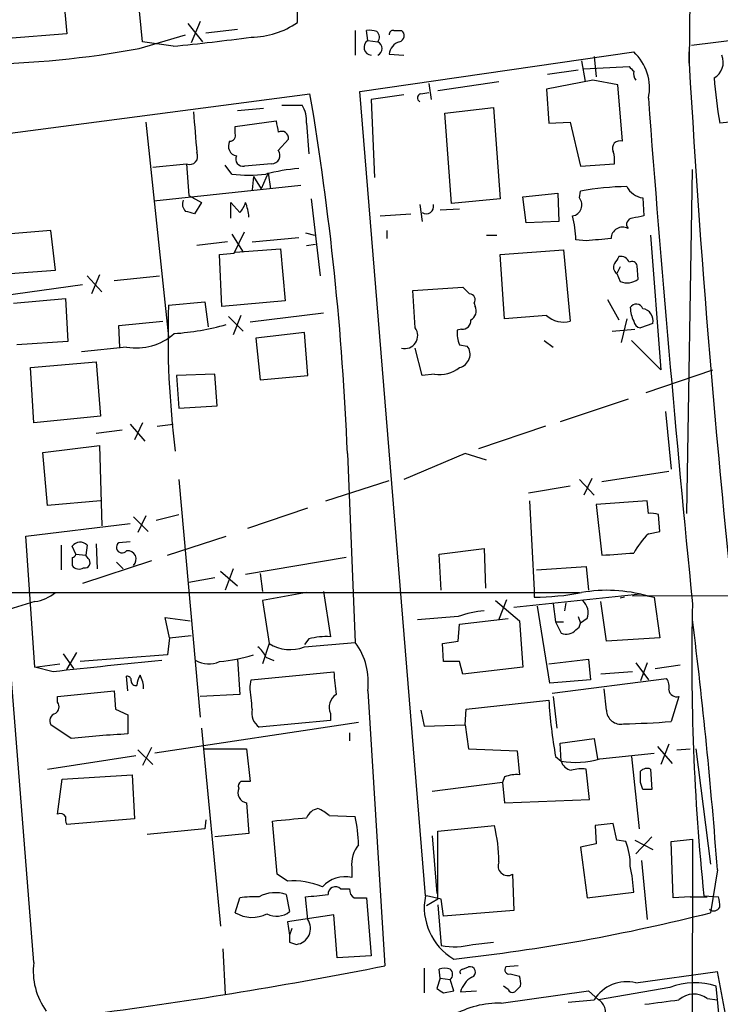
# Model space of a CAD drawing. Extents: x 0 to 1023, y 11 to 819.
# Drawn here: x 379 to 432, y 386 to 460 of the extents above; entities that cross this region are included whole.
import ezdxf

# ---------------------------------------------------------------- set-up
doc = ezdxf.new("R2010")
doc.units = 0
doc.header["$MEASUREMENT"] = 0
doc.layers.add('MAIN', color=5, linetype='CONTINUOUS')

msp = doc.modelspace()

# ---------------------------------------------------------------- linework, layer by layer
at = {"layer": 'MAIN'}
for p, q in [((388.4507, 458.3853), (387.096, 472.694)), ((382.4393, 463.042), (382.778, 458.978)), ((429.4293, 463.2113), (429.3447, 456.7766)), ((429.514, 458.1313), (453.4747, 461.0946)), ((392.7687, 459.9093), (392.0913, 458.3006)), ((391.8373, 459.74), (392.938, 458.3853)), ((393.192, 459.0626), (395.5627, 459.3166)), ((404.368, 459.232), (404.368, 457.3693)), ((405.2993, 458.47), (405.2147, 459.232)), ((407.2467, 459.232), (407.8393, 459.232)), ((382.778, 458.978), (378.3753, 458.6393)), ((388.1967, 457.8773), (391.668, 458.8933)), ((405.2993, 458.47), (406.0613, 458.3853)), ((390.7367, 458.0466), (388.4507, 458.3853)), ((404.7067, 454.66), (425.196, 457.6233)), ((406.908, 457.454), (408.0087, 457.3693)), ((422.2327, 457.2846), (422.402, 455.7606)), ((429.3447, 456.7766), (429.3447, 457.6233)), ((421.0473, 456.2686), (418.7613, 455.93)), ((421.3013, 456.946), (421.5553, 455.422)), ((421.4707, 456.3533), (424.8573, 456.5226)), ((422.148, 455.5066), (418.6767, 454.8293)), ((424.0107, 455.168), (422.148, 455.5066)), ((409.8713, 455.2526), (410.0407, 454.0673)), ((410.5487, 454.7446), (415.1207, 455.422)), ((418.6767, 454.8293), (418.846, 452.2893)), ((424.3493, 450.9346), (424.0107, 455.168)), ((376.5127, 451.2733), (400.9813, 454.4906)), ((409.6173, 394.462), (404.7067, 454.66)), ((408.0087, 454.406), (405.5533, 454.0673)), ((405.5533, 454.0673), (405.8073, 448.2253)), ((409.2787, 454.4906), (409.8713, 454.5753)), ((397.51, 453.39), (395.5627, 453.2206)), ((398.8647, 453.644), (400.3887, 453.644)), ((411.0567, 453.0513), (414.6973, 453.4746)), ((414.6973, 453.4746), (415.2053, 446.6166)), ((411.5647, 446.278), (411.0567, 453.0513)), ((435.0173, 452.628), (431.6307, 452.2893)), ((388.7047, 452.374), (390.398, 436.2873)), ((395.3933, 452.0353), (398.4413, 452.4586)), ((395.3933, 451.5273), (395.3933, 452.0353)), ((400.7273, 452.2893), (400.8967, 450.0033)), ((418.846, 452.2893), (420.4547, 452.374)), ((420.4547, 452.374), (421.2167, 449.072)), ((399.3727, 451.104), (398.6107, 450.2573)), ((380.3227, 389.4666), (375.4967, 450.342)), ((389.2127, 448.9873), (391.7527, 449.2413)), ((391.7527, 449.2413), (391.922, 446.8706)), ((395.1393, 448.4793), (394.6313, 449.1566)), ((398.1027, 449.2413), (396.0707, 449.072)), ((421.2167, 449.072), (423.7567, 449.2413)), ((396.748, 448.31), (396.6633, 447.294)), ((396.748, 448.31), (397.3407, 447.3786)), ((397.8487, 448.564), (397.3407, 447.3786)), ((397.8487, 448.564), (398.018, 447.3786)), ((429.1753, 423.0793), (429.5987, 448.818)), ((400.304, 447.6326), (389.2973, 446.4473)), ((391.922, 446.8706), (392.8533, 446.3626)), ((416.8987, 446.786), (419.5233, 447.04)), ((417.1527, 444.8386), (416.8987, 446.786)), ((419.5233, 447.04), (419.608, 444.9233)), ((421.132, 446.7013), (421.2167, 447.2093)), ((425.8733, 446.7013), (425.958, 445.3466)), ((392.8533, 446.3626), (392.3453, 445.516)), ((395.0547, 445.1773), (395.0547, 446.3626)), ((395.0547, 446.3626), (395.732, 445.6006)), ((401.066, 446.6166), (401.7433, 440.8593)), ((409.194, 446.1933), (409.3633, 444.9233)), ((415.2053, 446.6166), (411.5647, 446.278)), ((406.2307, 445.3466), (408.5167, 445.516)), ((412.1573, 445.8546), (410.718, 445.77)), ((419.608, 444.9233), (417.1527, 444.8386)), ((381.5927, 444.246), (378.2907, 443.992)), ((381.9313, 441.2826), (381.5927, 444.246)), ((395.1393, 443.992), (395.986, 442.6373)), ((395.3087, 442.5526), (396.0707, 444.1613)), ((396.6633, 443.3993), (400.1347, 443.738)), ((400.6427, 444.0766), (401.32, 443.9073)), ((406.7387, 444.246), (406.7387, 443.6533)), ((414.1893, 443.9073), (414.9513, 443.9073)), ((426.466, 443.9073), (427.228, 433.832)), ((394.8007, 443.3993), (392.5147, 443.1453)), ((400.7273, 443.1453), (401.4047, 443.23)), ((421.64, 443.484), (420.878, 443.5686)), ((394.208, 442.468), (395.3087, 442.5526)), ((394.3773, 438.5733), (394.208, 442.468)), ((395.3933, 442.6373), (398.78, 442.8913)), ((398.78, 442.8913), (399.1187, 438.9966)), ((415.2053, 442.468), (419.9467, 442.8066)), ((415.544, 437.642), (415.2053, 442.468)), ((419.9467, 442.8066), (420.4547, 437.4726)), ((424.18, 441.5366), (423.926, 441.0286)), ((425.5347, 440.6053), (425.45, 441.6213)), ((378.5447, 441.0286), (381.9313, 441.2826)), ((384.302, 440.8593), (385.4027, 439.674)), ((385.2333, 440.944), (384.6407, 439.5046)), ((386.334, 440.5206), (389.7207, 440.8593)), ((423.926, 441.0286), (424.18, 440.436)), ((383.9633, 440.182), (377.8673, 439.3353)), ((408.686, 439.7586), (412.4113, 440.0126)), ((408.8553, 436.9646), (408.686, 439.7586)), ((378.7987, 438.8273), (382.6933, 439.166)), ((382.6933, 439.166), (382.8627, 435.9486)), ((390.398, 438.658), (393.1073, 438.912)), ((393.1073, 438.912), (393.3613, 437.0493)), ((399.1187, 438.9966), (394.3773, 438.5733)), ((413.258, 438.8273), (413.3427, 438.5733)), ((423.2487, 439.0813), (424.0953, 437.5573)), ((394.8853, 437.8113), (395.986, 436.7106)), ((395.8167, 437.896), (395.224, 436.4566)), ((401.9973, 438.0653), (396.494, 437.388)), ((418.6767, 437.896), (415.544, 437.642)), ((386.6727, 437.134), (389.9747, 437.4726)), ((386.7573, 435.5253), (386.6727, 437.134)), ((424.688, 437.642), (424.2647, 435.864)), ((426.6353, 437.3033), (425.704, 436.9646)), ((400.558, 436.626), (396.9173, 436.2026)), ((400.812, 433.4086), (400.558, 436.626)), ((412.3267, 436.88), (411.988, 436.7953)), ((423.5873, 436.7106), (425.2807, 436.88)), ((382.8627, 435.9486), (379.0527, 435.6946)), ((396.9173, 436.2026), (397.256, 433.07)), ((412.1573, 435.6946), (412.75, 435.61)), ((418.5073, 436.0333), (419.1847, 435.5253)), ((427.228, 433.832), (425.0267, 436.0333)), ((387.2653, 435.5253), (383.8787, 435.1866)), ((409.3633, 433.4086), (408.8553, 435.4406)), ((380.0687, 434.0013), (384.9793, 434.4246)), ((384.9793, 434.4246), (385.318, 430.3606)), ((380.3227, 429.8526), (380.0687, 434.0013)), ((393.8693, 433.4933), (390.9907, 433.4086)), ((390.9907, 433.4086), (391.16, 430.9533)), ((394.0387, 431.1226), (393.8693, 433.4933)), ((397.256, 433.07), (400.812, 433.4086)), ((410.2947, 433.4933), (409.3633, 433.4086)), ((426.1273, 432.1386), (431.1227, 433.832)), ((424.7727, 431.6306), (419.6927, 429.9373)), ((391.16, 430.9533), (394.0387, 431.1226)), ((427.5667, 430.6993), (427.99, 426.3813)), ((385.318, 430.3606), (380.3227, 429.8526)), ((387.5193, 429.768), (388.62, 428.498)), ((388.4507, 429.8526), (387.858, 428.5826)), ((389.5513, 429.5986), (390.7367, 429.768)), ((384.9793, 429.0906), (386.9267, 429.3446)), ((418.592, 429.5986), (413.5967, 427.9053)), ((381, 427.6513), (385.2333, 428.1593)), ((381.3387, 423.672), (381, 427.6513)), ((385.2333, 428.1593), (385.4027, 422.148)), ((403.7753, 427.5666), (404.368, 413.4273)), ((412.5807, 427.5666), (408.0087, 425.6193)), ((414.1893, 427.0586), (412.5807, 427.5666)), ((427.8207, 426.212), (422.8253, 425.45)), ((391.16, 425.6193), (392.7687, 407.8393)), ((402.1667, 424.0106), (406.908, 425.5346)), ((421.132, 425.6193), (422.2327, 424.434)), ((422.0633, 425.704), (421.4707, 424.434)), ((420.4547, 425.1113), (417.322, 424.6033)), ((385.318, 424.0106), (381.3387, 423.672)), ((417.4067, 424.0106), (417.7453, 417.322)), ((426.212, 424.0106), (422.402, 423.7566)), ((426.2967, 423.0793), (426.212, 424.0106)), ((396.3247, 421.9786), (400.812, 423.5026)), ((422.402, 423.7566), (422.8253, 419.9466)), ((379.73, 421.386), (387.5193, 422.3173)), ((387.7733, 422.8253), (388.874, 421.7246)), ((388.7047, 422.91), (388.112, 421.64)), ((389.4667, 422.5713), (391.16, 422.9946)), ((427.1433, 421.7246), (427.0587, 422.9946)), ((426.2967, 421.5553), (427.1433, 421.7246)), ((380.4073, 411.5646), (379.73, 421.386)), ((387.5193, 420.9626), (386.6727, 420.878)), ((390.3133, 419.9466), (394.716, 421.386)), ((382.3547, 420.7086), (382.3547, 418.846)), ((383.4553, 420.0313), (383.2013, 420.624)), ((384.302, 420.7086), (384.2173, 419.9466)), ((384.9793, 420.7933), (385.064, 418.9306)), ((410.6333, 420.0313), (414.02, 420.4546)), ((414.02, 420.4546), (414.1047, 417.4913)), ((383.2013, 419.7773), (383.2013, 419.1846)), ((383.4553, 420.0313), (384.2173, 419.9466)), ((389.128, 419.5233), (383.9633, 417.83)), ((384.3867, 419.6926), (384.2173, 419.9466)), ((386.5033, 419.4386), (387.0113, 418.9306)), ((403.6907, 419.7773), (396.1553, 418.5073)), ((410.8027, 417.322), (410.6333, 420.0313)), ((394.2927, 418.7613), (395.5627, 417.6606)), ((395.224, 418.9306), (394.6313, 417.322)), ((417.9147, 418.846), (421.64, 419.1)), ((421.64, 419.1), (421.8093, 417.322)), ((393.8693, 418.2533), (391.922, 417.9146)), ((397.256, 418.592), (397.4253, 417.2373)), ((401.9973, 417.2373), (402.5053, 413.8506)), ((417.7453, 417.322), (417.7453, 416.814)), ((425.1113, 416.8986), (502.3273, 417.322)), ((359.0713, 417.1526), (421.132, 417.1526)), ((380.4073, 416.4753), (378.1213, 415.798)), ((400.7273, 417.1526), (397.4253, 416.56)), ((397.4253, 416.56), (397.9333, 413.3426)), ((414.8667, 416.56), (416.6447, 415.036)), ((415.1207, 415.1206), (415.7133, 416.6446)), ((416.2213, 416.052), (425.704, 417.068)), ((423.164, 413.512), (422.7407, 416.4753)), ((424.5187, 416.814), (424.18, 416.7293)), ((425.704, 417.068), (426.212, 416.8986)), ((426.212, 416.8986), (426.72, 416.814)), ((426.72, 416.814), (427.1433, 413.766)), ((418.9307, 410.3793), (417.9993, 416.1366)), ((419.1847, 416.306), (419.354, 414.9513)), ((420.116, 416.3906), (420.0313, 415.798)), ((390.4827, 413.766), (390.144, 415.29)), ((390.144, 415.29), (392.0067, 415.036)), ((412.0727, 415.3746), (409.0247, 415.1206)), ((412.1573, 414.782), (415.798, 415.2053)), ((416.6447, 415.036), (416.8987, 411.5646)), ((419.354, 414.9513), (419.7773, 414.1046)), ((419.354, 414.9513), (419.9467, 414.9513)), ((421.0473, 415.3746), (421.2167, 414.8666)), ((421.7247, 415.2053), (421.2167, 414.8666)), ((412.0727, 413.512), (412.1573, 414.782)), ((390.4827, 413.766), (390.3133, 412.496)), ((390.4827, 413.766), (392.0913, 413.9353)), ((400.8967, 413.6813), (400.558, 413.258)), ((410.8873, 413.3426), (412.0727, 413.512)), ((427.1433, 413.766), (423.164, 413.512)), ((397.9333, 413.3426), (397.4253, 411.8186)), ((400.558, 413.0886), (404.368, 413.4273)), ((410.972, 411.988), (410.8873, 413.3426)), ((382.524, 412.5806), (383.286, 411.48)), ((382.778, 411.3953), (383.54, 412.6653)), ((390.3133, 412.496), (383.794, 411.988)), ((395.5627, 412.1573), (395.732, 409.5326)), ((397.6793, 412.3266), (398.272, 412.0726)), ((418.846, 411.8186), (421.8093, 412.1573)), ((421.8093, 412.1573), (421.9787, 410.6333)), ((380.4073, 411.5646), (382.27, 411.8186)), ((381.762, 411.226), (380.4073, 411.5646)), ((412.1573, 411.988), (410.972, 411.988)), ((412.4113, 411.0566), (412.1573, 411.988)), ((416.8987, 411.5646), (412.4113, 411.0566)), ((425.3653, 411.9033), (426.2967, 410.6333)), ((426.212, 411.9033), (425.704, 410.5486)), ((426.8047, 411.48), (428.6673, 411.734)), ((387.35, 409.7866), (387.2653, 410.8873)), ((396.494, 410.1253), (396.5787, 410.6333)), ((396.5787, 410.6333), (402.7593, 411.226)), ((421.9787, 410.6333), (418.9307, 410.3793)), ((419.1, 409.6173), (427.6513, 410.718)), ((425.1113, 411.226), (422.7407, 411.0566)), ((382.1007, 409.3633), (386.334, 409.7866)), ((386.334, 409.7866), (386.4187, 408.432)), ((405.2993, 409.7866), (406.5693, 389.2126)), ((423.164, 408.3473), (422.9947, 409.956)), ((382.1007, 408.94), (382.1007, 409.3633)), ((395.732, 409.5326), (392.7687, 409.3633)), ((412.6653, 408.432), (418.846, 409.1093)), ((419.1847, 409.3633), (419.4387, 406.9926)), ((428.5827, 409.3633), (427.99, 407.5006)), ((386.4187, 408.432), (387.35, 408.0086)), ((409.2787, 408.3473), (409.5327, 407.162)), ((412.5807, 407.2466), (412.6653, 408.432)), ((387.35, 408.0086), (387.35, 406.5693)), ((402.5053, 407.5853), (397.1713, 407.0773)), ((402.5053, 408.0933), (402.5053, 407.5853)), ((383.1167, 406.2306), (381.5927, 407.2466)), ((404.622, 407.416), (389.382, 405.13)), ((392.8533, 406.9926), (394.2927, 392.176)), ((409.5327, 407.162), (412.5807, 407.2466)), ((412.5807, 407.2466), (412.8347, 405.4686)), ((403.9447, 406.654), (403.9447, 406.0613)), ((419.6927, 405.892), (422.2327, 406.2306)), ((422.2327, 406.2306), (422.4867, 404.7066)), ((388.112, 405.384), (389.2127, 404.2833)), ((389.128, 405.5533), (388.4507, 404.1986)), ((393.0227, 405.4686), (396.24, 405.4686)), ((396.24, 405.4686), (396.494, 403.0133)), ((412.8347, 405.4686), (416.4753, 405.2993)), ((419.7773, 404.5373), (419.6927, 405.892)), ((426.974, 405.638), (428.0747, 404.368)), ((427.8207, 405.8073), (427.228, 404.2833)), ((428.4133, 405.384), (429.4293, 405.4686)), ((429.8527, 405.4686), (430.9533, 396.8326)), ((381.3387, 403.9446), (387.9427, 404.9606)), ((416.4753, 405.2993), (416.6447, 403.5213)), ((419.354, 404.876), (419.7773, 404.5373)), ((422.656, 404.7066), (426.72, 405.13)), ((425.0267, 404.876), (425.6193, 399.4573)), ((421.894, 401.6586), (421.64, 403.9446)), ((426.466, 403.9446), (426.5507, 402.4206)), ((382.1007, 400.558), (382.4393, 403.1826)), ((382.4393, 403.1826), (387.6887, 403.5213)), ((387.6887, 403.5213), (387.858, 400.2193)), ((415.544, 403.352), (415.3747, 402.9286)), ((415.3747, 402.9286), (410.1253, 402.2513)), ((415.3747, 402.9286), (415.544, 401.4046)), ((425.8733, 402.4206), (425.704, 402.9286)), ((396.24, 401.4046), (396.4093, 399.1186)), ((415.544, 401.4046), (421.894, 401.6586)), ((387.858, 400.2193), (382.778, 399.796)), ((402.4207, 400.4733), (404.368, 400.3886)), ((393.192, 400.1346), (393.1073, 399.4573)), ((398.526, 396.0706), (398.1873, 400.05)), ((410.5487, 399.288), (414.782, 399.7113)), ((423.672, 399.8806), (422.3173, 399.7113)), ((422.3173, 399.7113), (422.402, 398.3566)), ((423.926, 398.6106), (423.672, 399.8806)), ((393.1073, 399.4573), (388.7893, 399.034)), ((396.4093, 399.1186), (393.8693, 398.8646)), ((410.1253, 398.9493), (410.464, 394.6313)), ((410.5487, 394.208), (410.5487, 399.288)), ((426.5507, 398.8646), (425.3653, 397.5946)), ((422.402, 398.3566), (421.2167, 398.1026)), ((421.2167, 398.1026), (421.7247, 394.2926)), ((424.6033, 398.526), (423.926, 398.6106)), ((425.2807, 398.6106), (426.6353, 397.9333)), ((427.99, 398.526), (429.5987, 398.6953)), ((428.1593, 394.2926), (427.99, 398.526)), ((429.5987, 398.6953), (429.4293, 282.5326)), ((404.114, 396.5786), (404.114, 395.8166)), ((425.7887, 397.0866), (426.212, 392.684)), ((399.288, 395.5626), (398.526, 396.0706)), ((416.1367, 396.0706), (416.2213, 393.3613)), ((431.4613, 396.4093), (430.9533, 393.192)), ((399.2033, 394.5466), (399.4573, 393.2766)), ((400.812, 392.684), (400.6427, 394.3773)), ((403.2673, 394.97), (403.9447, 394.97)), ((410.8027, 394.208), (409.702, 394.462)), ((421.7247, 394.2926), (425.196, 394.716)), ((429.4293, 394.3773), (428.1593, 394.2926)), ((429.4293, 394.3773), (430.6993, 394.3773)), ((430.4453, 394.462), (431.546, 394.3773)), ((395.3933, 393.192), (395.732, 394.2926)), ((404.2833, 394.2926), (405.2147, 394.2926)), ((405.2147, 394.2926), (405.5533, 389.9746)), ((410.5487, 394.208), (409.702, 393.7)), ((410.5487, 393.7846), (410.8027, 390.7366)), ((410.972, 392.938), (410.8027, 394.208)), ((402.7593, 393.0226), (399.288, 392.5146)), ((403.0133, 389.8053), (402.7593, 393.0226)), ((416.2213, 393.3613), (410.972, 392.938)), ((399.288, 392.5146), (399.4573, 391.4986)), ((399.6267, 392.0066), (399.4573, 391.4986)), ((399.4573, 390.9906), (399.9653, 390.8213)), ((413.1733, 390.8213), (414.6973, 390.9906)), ((394.462, 390.4826), (394.6313, 387.096)), ((405.5533, 389.9746), (403.0133, 389.8053)), ((416.56, 389.2126), (415.6287, 389.128)), ((409.5327, 389.0433), (409.5327, 387.1806)), ((410.718, 388.2813), (410.6333, 388.9586)), ((412.4113, 388.9586), (412.8347, 389.128)), ((415.9673, 388.62), (416.6447, 388.4506)), ((425.3653, 387.9426), (431.4613, 388.7893)), ((410.718, 388.2813), (410.464, 387.5193)), ((410.718, 388.2813), (411.48, 388.1966)), ((411.734, 387.35), (411.48, 388.1966)), ((415.798, 387.4346), (415.4593, 387.6886)), ((416.7293, 387.6886), (416.306, 387.2653)), ((432.816, 373.0413), (431.3767, 387.6886)), ((410.972, 387.1806), (411.734, 387.35)), ((412.242, 387.2653), (413.4273, 387.35)), ((415.29, 386.4186), (421.8093, 387.35)), ((421.8093, 387.35), (422.5713, 386.6726)), ((427.9053, 387.604), (422.5713, 386.6726)), ((420.2853, 386.5033), (422.2327, 386.6726)), ((430.6993, 386.7573), (431.4613, 386.6726))]:
    msp.add_line(p, q, dxfattribs=at)
for centre, radius, start, end in [((258.7502, 461.6307), 141.3113, 359.267683, 6.317907), ((396.4797, 465.0608), 6.3376, 270.895061, 304.288099), ((405.4261, 457.6638), 1.5824, 69.637627, 97.677432), ((407.2044, 458.9356), 0.2994, 81.878017, 188.121983), ((407.543, 458.851), 0.4827, 285.254078, 52.12814), ((368.9226, 671.7046), 214.7687, 275.829597, 277.398611), ((405.6207, 457.9645), 0.599, 122.448451, 263.53939), ((405.6127, 458.7212), 0.5604, 323.175087, 49.494074), ((375.1163, 528.9876), 72.3033, 270.83819, 280.422773), ((405.8074, 457.8773), 0.5679, 296.556028, 63.443972), ((408.0207, 457.3209), 1.1207, 108.23609, 173.17875), ((422.7318, 454.9318), 3.6492, 347.661248, 47.524372), ((430.5362, 456.8613), 1.3621, 299.517922, 21.898269), ((509.6641, 541.0157), 119.7133, 224.893835, 225.123052), ((1296.9501, 506.7601), 869.044, 183.297215, 186.4011539), ((425.9581, 456.0146), 0.7807, 167.468008, 220.594926), ((471.6742, 459.0153), 40.6044, 184.717319, 189.534816), ((191.1293, 419.1065), 212.8142, 2.278305, 9.570877), ((409.335, 454.1802), 0.3155, 100.280479, 243.451194), ((1974.0074, 570.1201), 1552.0493, 184.2850965, 185.68757), ((398.3231, 452.408), 2.4072, 357.173492, 30.895178), ((1154.3871, 515.1119), 764.6422, 184.6490465, 184.8782295), ((610.1758, 494.3853), 215.8457, 191.200557, 191.42974), ((394.9594, 451.3897), 0.4552, 271.334268, 17.595058), ((398.8646, 451.1673), 0.5121, 352.898579, 119.724064), ((395.6339, 450.5735), 0.7558, 151.457912, 258.095333), ((424.1535, 450.4266), 0.5444, 68.921688, 207.812461), ((391.9741, 449.8083), 0.6087, 248.670539, 27.356507), ((395.9648, 449.6012), 0.5397, 154.441701, 281.316179), ((398.1026, 449.8763), 0.6351, 270.009023, 36.864485), ((421.3834, 449.495), 2.3868, 353.898391, 16.492768), ((401.5957, 433.095), 15.875, 95.280498, 104.282482), ((396.4093, 457.9244), 9.5301, 262.34187, 277.65813), ((425.0289, 426.0959), 21.4548, 90.910423, 100.234956), ((426.0492, 448.2006), 1.5096, 205.614453, 263.308567), ((420.4816, 446.1726), 0.8382, 279.781478, 39.107122), ((392.2185, 446.2357), 0.7785, 157.625871, 224.994796), ((394.5299, 446.767), 1.675, 315.863544, 346.028469), ((392.7327, 444.9931), 3.6864, 4.183064, 21.808048), ((409.6731, 446.0591), 0.5534, 235.953831, 14.033732), ((349.6743, 276.2462), 174.5654, 75.851179, 76.080322), ((412.4559, 443.2726), 8.4273, 2.012868, 14.247146), ((425.1324, 444.7117), 0.4661, 92.594747, 219.489206), ((467.8635, 233.5679), 215.8849, 101.192759, 101.421922), ((424.3736, 443.6412), 0.8709, 62.725886, 179.204002), ((464.8939, -22.0789), 467.5679, 95.078727, 95.307923), ((550.9259, 357.3947), 152.6259, 146.200557, 146.42974), ((424.2273, 441.6387), 0.673, 20.583947, 101.311602), ((424.2606, 441.5028), 0.5803, 150.267365, 234.792845), ((425.069, 441.5507), 0.3875, 10.497939, 123.11188), ((539.6652, 566.7585), 179.6053, 224.885409, 225.114592), ((424.6986, 441.7906), 1.4505, 249.050973, 305.1988), ((412.9194, 439.0813), 0.4233, 323.124688, 90.013536), ((458.4752, 436.3516), 68.1163, 178.059608, 187.266448), ((412.6654, 438.2346), 0.7573, 296.561667, 26.568435), ((425.3881, 438.2313), 0.515, 19.59246, 150.024662), ((419.9467, 439.2841), 1.8814, 227.543992, 285.665121), ((427.354, 438.5518), 2.4128, 181.500939, 206.569299), ((425.7364, 437.4951), 0.9192, 347.955311, 81.434405), ((389.3622, 456.468), 19.9801, 274.187916, 285.542746), ((412.4114, 437.4726), 0.5986, 261.865837, 8.134163), ((425.7888, 437.5573), 0.5987, 188.131456, 261.857718), ((387.9967, 439.6964), 4.2347, 260.05433, 311.836462), ((408.0698, 436.3876), 0.9746, 256.320202, 36.299663), ((414.2739, 436.5835), 2.2957, 174.706375, 202.780749), ((411.9418, 434.9942), 1.0161, 282.245607, 37.30523), ((410.6725, 435.7766), 2.3144, 260.604833, 309.907954), ((426.5085, 421.5144), 1.5791, 69.609571, 97.70781), ((383.7869, 420.2078), 0.7184, 44.193547, 144.597677), ((386.9267, 420.5393), 0.4234, 126.867191, 323.124688), ((431.2152, 416.6533), 6.9441, 135.096266, 150.089225), ((387.3359, 419.6503), 0.6389, 313.205138, 96.344153), ((381.6627, 1012.6778), 594.1588, 273.9725644, 274.2017582), ((383.159, 420.0736), 0.2993, 278.124688, 351.875312), ((384.1432, 419.391), 0.3876, 255.780898, 51.083955), ((383.7054, 419.504), 0.5968, 212.358529, 305.03213), ((423.2111, 406.4775), 10.8446, 73.935512, 100.143043), ((379.9315, 419.5992), 3.1599, 278.660141, 309.26185), ((417.7334, 435.7807), 18.9667, 270.035948, 280.84273), ((420.5391, 415.6286), 1.2589, 340.351687, 47.720494), ((415.1312, 405.9977), 9.8631, 96.468814, 108.064974), ((600.7488, 412.0008), 171.2042, 178.559056, 185.879909), ((47.69, 367.6555), 384.847, 4.284841, 7.084614), ((420.1417, 415.0374), 1.0015, 248.661808, 317.326829), ((420.5389, 414.9516), 0.6831, 299.762567, 352.852096), ((402.209, 408.9389), 4.9206, 86.547796, 105.467641), ((395.8593, 411.5226), 1.9897, 23.83384, 51.91135), ((399.4909, 415.7502), 2.8675, 237.099099, 291.847047), ((400.3268, 410.4541), 5.0171, 352.354417, 36.342738), ((484.7001, -537.6167), 954.4101, 95.7011055, 96.1916921), ((393.402, 413.7744), 1.9598, 240.266723, 294.284265), ((393.2665, 423.2997), 11.3508, 274.757899, 287.861573), ((387.3076, 410.5909), 0.2994, 351.878017, 98.121983), ((387.9234, 410.514), 0.3213, 173.817365, 288.869213), ((389.5519, 410.1251), 1.527, 146.315136, 176.812677), ((386.1233, 409.8928), 2.4128, 1.500939, 26.569299), ((826.1936, 452.7293), 425.4634, 185.598017, 185.8272), ((426.8889, 410.1252), 0.9657, 344.75789, 37.866658), ((-26.7685, 366.9514), 425.4587, 5.595007, 5.824178), ((428.4345, 409.9665), 0.6211, 188.816293, 283.803572), ((403.5804, 408.559), 1.1716, 123.797221, 203.420766), ((457.4904, 411.5995), 38.7245, 183.686976, 189.998578), ((381.6117, 408.5975), 0.597, 302.369607, 35.007745), ((397.9178, 408.1298), 1.2904, 166.45591, 234.653307), ((424.2136, 408.3575), 1.0496, 180.556782, 282.121445), ((382.0795, 407.543), 0.5699, 105.072595, 211.33616), ((423.3461, 467.6123), 60.2908, 271.033913, 274.417583), ((390.5418, 340.0512), 66.5946, 92.74717, 96.401617), ((420.8606, 410.676), 6.2336, 259.99202, 286.739566), ((420.6508, 404.7527), 0.8996, 193.852436, 262.880513), ((421.3437, 400.5964), 3.3613, 84.942766, 103.846069), ((426.212, 403.2884), 0.7037, 68.83972, 136.214956), ((416.4329, 401.2354), 2.2957, 84.706375, 112.780749), ((214.054, 403.352), 211.6504, 359.885382, 0.114591), ((396.406, 402.2039), 0.8164, 158.334131, 258.267497), ((395.986, 402.6746), 0.3787, 116.558284, 206.558284), ((396.1553, 233.7134), 169.3002, 89.885375, 90.114591), ((426.212, 233.0707), 169.3502, 89.885409, 90.114591), ((401.7774, 399.8591), 1.1405, 100.273392, 157.038893), ((400.6002, 398.3986), 2.7602, 48.733817, 69.341185), ((382.3123, 400.1769), 0.4359, 29.058434, 119.040561), ((383.6251, 400.2194), 0.947, 169.708141, 206.556934), ((335.9578, 1035.1719), 638.1633, 275.5960018, 275.8251864), ((392.5521, 397.8971), 12.0757, 1.779077, 11.906961), ((402.3057, 396.7758), 12.817, 1.011234, 13.240085), ((406.2821, 396.8511), 2.1852, 139.439375, 187.163718), ((420.3658, 396.7933), 4.578, 358.372788, 22.239494), ((415.7712, 396.6918), 0.7207, 154.505208, 300.471591), ((415.0291, 394.3801), 10.1724, 1.892283, 12.970511), ((403.5876, 393.6115), 2.2671, 76.573667, 137.629747), ((399.6519, 389.4702), 6.1033, 68.25821, 93.418225), ((402.8763, 394.594), 0.5424, 43.879626, 185.013668), ((396.7901, 388.5838), 5.806, 86.235486, 100.500354), ((398.3762, 392.1948), 2.493, 70.623835, 118.901917), ((359.1621, 817.8092), 425.4588, 275.595006, 275.824177), ((404.6222, 394.8853), 0.6828, 172.873943, 240.239505), ((414.0059, 393.578), 4.4767, 168.611254, 239.503113), ((429.6846, 393.7847), 1.9535, 355.025178, 17.659526), ((431.1892, 393.8029), 0.4797, 228.075823, 336.97863), ((396.6543, 395.2683), 2.4293, 238.72842, 297.181054), ((398.4864, 394.4349), 1.5114, 241.447629, 309.970115), ((396.3745, 529.6972), 140.8168, 276.26196, 284.214861), ((399.8223, 392.0101), 1.1974, 276.859117, 34.251474), ((526.4572, 391.2446), 127.0002, 179.885409, 180.114592), ((411.8022, 395.9801), 5.3379, 259.20792, 284.883916), ((385.2948, 388.7991), 5.0167, 172.353809, 216.344525), ((341.202, 718.7667), 335.9744, 277.486901, 281.219043), ((412.9617, 388.747), 0.4016, 288.434949, 108.434949), ((411.0566, 387.9429), 1.1004, 67.370923, 112.624271), ((411.1414, 388.5776), 0.5097, 311.627938, 48.372062), ((412.4113, 388.747), 0.2116, 90, 216.875312), ((415.8615, 388.9163), 0.3147, 137.717737, 289.650149), ((415.1629, 387.9004), 1.5806, 352.299482, 20.370222), ((286.1312, 359.9924), 148.1557, 1.182772, 11.207878), ((414.0381, 386.7597), 1.8659, 120.585115, 164.278153), ((424.6864, 385.1188), 2.9043, 76.481477, 147.656056), ((429.7617, 382.6947), 5.2485, 72.079076, 110.713583), ((495.4006, 514.3614), 152.6537, 236.192759, 236.421922), ((416.1367, 387.6041), 0.3787, 206.585347, 296.551521), ((429.692, 385.4415), 1.6572, 52.564431, 132.020879), ((415.125, 379.4816), 6.9389, 88.637448, 120.059406), ((422.0104, 385.7483), 1.0812, 326.311402, 58.749049), ((342.6636, 1021.4966), 640.6119, 277.4785726, 277.7077579)]:
    msp.add_arc(centre, radius, start, end, dxfattribs=at)

doc.saveas('drawing.dxf')
